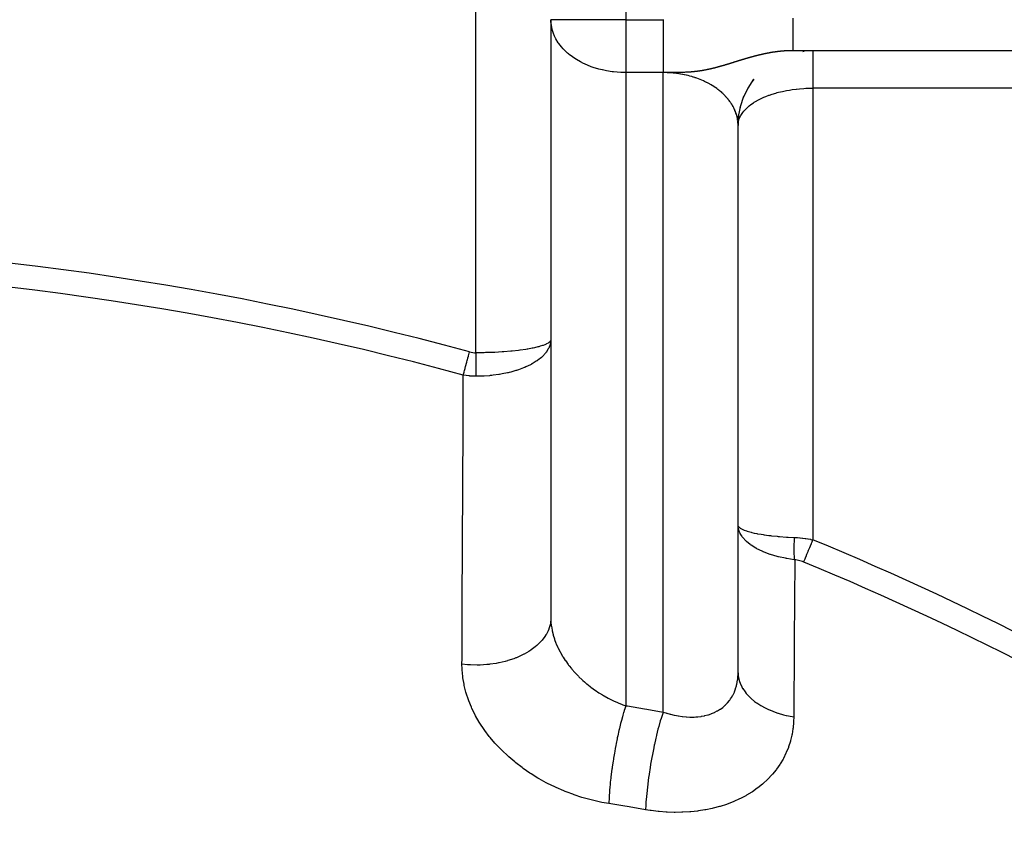
# Model space of a CAD drawing. Units: millimetres. Extents: x -287 to 474, y -313 to 313.
# Drawn here: x 221 to 248, y 42 to 64 of the extents above; entities that cross this region are included whole.
import ezdxf

# ---------------------------------------------------------------- set-up
doc = ezdxf.new("R2010")
doc.units = ezdxf.units.MM
doc.linetypes.add('DASHED', pattern=[9.652, 8.128, -1.524])
doc.layers.add('nevidi', color=4, linetype='DASHED')

msp = doc.modelspace()

# ---------------------------------------------------------------- linework, layer by layer
at = {"color": 2}
for p, q in [((235.5, 63.828), (235.5, 55.282)), ((235.502, 63.762), (235.5, 63.828)), ((235.502, 63.762), (235.502, 47.753)), ((238.5, 63.828), (238.503, 63.784)), ((238.5, 63.828), (238.5, 63.784)), ((277.5, 63), (241.964, 63)), ((277.5, 63), (241.964, 63)), ((242.226, 62.981), (242.268, 62.986)), ((240.766, 61.997), (240.925, 62.235)), ((240.888, 62.18), (240.933, 62.24)), ((240.649, 61.757), (240.776, 62.017)), ((240.756, 61.976), (240.792, 62.036)), ((240.515, 61.243), (240.571, 61.534)), ((240.559, 61.471), (240.575, 61.535)), ((240.565, 61.505), (240.658, 61.782)), ((240.5, 61.016), (240.518, 61.276)), ((240.514, 61.226), (240.523, 61.288)), ((240.498, 61.067), (240.498, 46.295)), ((240.5, 50.324), (240.5, 61)), ((235.5, 55.282), (235.5, 47.834)), ((235.5, 55.272), (235.5, 55.262)), ((240.5, 46.378), (240.5, 50.324)), ((235.5, 47.834), (235.502, 47.753))]:
    msp.add_line(p, q, dxfattribs=at)
for points in [[(240.5, 61), (240.5, 61.011), (240.5, 61.016), (240.499, 61.048), (240.499, 61.052), (240.498, 61.067)], [(235.5, 55.282), (235.49, 55.247), (235.486, 55.239)], [(240.515, 50.21), (240.512, 50.221), (240.51, 50.229), (240.506, 50.252), (240.5, 50.324)], [(240.498, 46.295), (240.499, 46.31), (240.499, 46.322), (240.5, 46.378)]]:
    msp.add_lwpolyline(points, dxfattribs=at)
for start, end in [(91.4399, 92.6934), (177.3066, 180)]:
    msp.add_arc((242.5, 61), 2, start, end, dxfattribs=at)
at = {"layer": 'nevidi', "color": 7, "linetype": 'Continuous'}
for p, q in [((237.5, 75), (237.5, 63.828)), ((233.5, 54.928), (233.5, 67.064)), ((237.5, 63.828), (235.5, 63.828)), ((237.5, 63.828), (238.5, 63.828)), ((237.5, 63.828), (237.5, 62.414)), ((237.5, 62.414), (237.5, 45.497)), ((238.5, 62.414), (237.5, 62.414)), ((238.5, 45.328), (238.5, 62.414)), ((242.5, 62), (242.5, 49.93)), ((252.462, 62), (242.5, 62)), ((240.492, 61.124), (240.488, 61.155))]:
    msp.add_line(p, q, dxfattribs=at)
for points in [[(237.5, 62.414), (237.406, 62.416), (237.369, 62.417), (237.178, 62.433), (237.14, 62.437), (236.983, 62.462), (236.879, 62.484), (236.869, 62.486), (236.783, 62.508), (236.63, 62.555), (236.581, 62.572), (236.397, 62.649), (236.376, 62.659), (236.291, 62.702), (236.184, 62.764), (236.171, 62.772), (235.994, 62.898), (235.97, 62.917), (235.946, 62.938), (235.831, 63.049), (235.787, 63.099), (235.714, 63.192), (235.699, 63.214), (235.636, 63.316), (235.599, 63.39), (235.57, 63.456), (235.535, 63.563), (235.533, 63.574), (235.505, 63.729), (235.502, 63.762)], [(238.5, 63.828), (238.505, 63.829)], [(238.5, 63.784), (238.5, 63.783), (238.5, 63.729), (238.5, 63.722), (238.5, 63.721), (238.5, 63.661), (238.5, 63.66), (238.5, 63.599), (238.5, 63.598), (238.5, 63.538), (238.5, 63.537), (238.5, 63.477), (238.5, 63.476), (238.5, 63.457), (238.5, 63.416), (238.5, 63.415), (238.5, 63.356), (238.5, 63.355), (238.5, 63.296), (238.5, 63.295), (238.5, 63.237), (238.5, 63.236), (238.5, 63.191), (238.5, 63.178), (238.5, 63.177), (238.5, 63.12), (238.5, 63.119), (238.5, 63.063), (238.5, 63.062), (238.5, 63.006), (238.5, 63.005), (238.5, 62.95), (238.5, 62.949), (238.5, 62.938), (238.5, 62.895), (238.5, 62.894), (238.5, 62.841), (238.5, 62.84), (238.5, 62.788), (238.5, 62.787), (238.5, 62.736), (238.5, 62.735), (238.5, 62.702), (238.5, 62.684), (238.5, 62.684), (238.5, 62.634), (238.5, 62.633), (238.5, 62.585), (238.5, 62.585), (238.5, 62.538), (238.5, 62.537), (238.5, 62.491), (238.5, 62.49), (238.5, 62.486), (238.5, 62.446), (238.5, 62.445), (238.5, 62.414)], [(241.964, 63.87), (241.964, 63.82), (241.964, 63.783), (241.964, 63.771), (241.964, 63.676), (241.964, 63.615), (241.964, 63.586), (241.964, 63.586), (241.964, 63.501), (241.964, 63.434), (241.964, 63.422), (241.964, 63.413), (241.964, 63.349), (241.964, 63.283), (241.964, 63.282), (241.964, 63.268), (241.964, 63.223), (241.964, 63.169), (241.964, 63.16), (241.964, 63.152), (241.964, 63.123), (241.964, 63.084), (241.964, 63.072), (241.964, 63.068), (241.964, 63.052), (241.964, 63.028), (241.964, 63.018), (241.964, 63.017), (241.964, 63.011), (241.964, 63.002), (241.964, 63)], [(241.073, 62.885), (241.071, 62.885), (241.065, 62.883), (241.063, 62.883), (241.057, 62.881), (241.054, 62.881), (241.048, 62.879), (241.046, 62.879), (241.04, 62.877), (241.037, 62.877), (241.031, 62.875), (241.029, 62.875), (241.025, 62.874), (241.023, 62.873), (241.02, 62.873), (241.015, 62.871), (241.014, 62.871), (241.012, 62.87), (241.006, 62.869), (241.003, 62.868), (240.998, 62.867), (240.997, 62.867), (240.995, 62.866), (240.989, 62.865), (240.986, 62.864), (240.98, 62.862), (240.978, 62.862), (240.972, 62.86), (240.969, 62.86), (240.963, 62.858), (240.961, 62.857), (240.955, 62.856), (240.952, 62.855), (240.946, 62.854), (240.944, 62.853), (240.938, 62.851), (240.935, 62.851), (240.931, 62.85), (240.929, 62.849), (240.926, 62.848), (240.92, 62.847), (240.918, 62.846), (240.912, 62.844), (240.909, 62.844), (240.903, 62.842), (240.901, 62.841), (240.897, 62.84), (240.894, 62.84), (240.892, 62.839), (240.886, 62.837), (240.883, 62.837), (240.877, 62.835), (240.874, 62.834), (240.868, 62.833), (240.866, 62.832), (240.86, 62.83), (240.857, 62.83), (240.851, 62.828), (240.85, 62.827), (240.848, 62.827), (240.842, 62.825), (240.84, 62.825), (240.833, 62.823), (240.831, 62.822), (240.825, 62.82), (240.822, 62.82), (240.816, 62.818), (240.813, 62.817), (240.807, 62.815), (240.804, 62.815), (240.798, 62.813), (240.795, 62.812), (240.789, 62.81), (240.787, 62.81), (240.78, 62.808), (240.778, 62.807), (240.776, 62.807), (240.771, 62.805), (240.77, 62.805), (240.769, 62.805), (240.762, 62.803), (240.76, 62.802), (240.758, 62.802), (240.754, 62.8), (240.751, 62.799), (240.745, 62.798), (240.742, 62.797), (240.736, 62.795), (240.733, 62.794), (240.727, 62.792), (240.724, 62.792), (240.718, 62.79), (240.715, 62.789), (240.709, 62.787), (240.706, 62.786), (240.7, 62.784), (240.697, 62.784), (240.693, 62.782), (240.691, 62.782), (240.688, 62.781), (240.681, 62.779), (240.679, 62.778), (240.672, 62.776), (240.67, 62.775), (240.663, 62.773), (240.662, 62.773), (240.661, 62.773), (240.654, 62.771), (240.651, 62.77), (240.645, 62.768), (240.642, 62.767), (240.636, 62.765), (240.633, 62.764), (240.626, 62.762), (240.624, 62.762), (240.618, 62.76), (240.617, 62.76), (240.615, 62.759), (240.608, 62.757), (240.605, 62.756)], [(241.521, 62.97), (241.515, 62.969), (241.513, 62.969), (241.507, 62.968), (241.505, 62.967), (241.499, 62.967), (241.497, 62.966), (241.491, 62.966), (241.49, 62.966), (241.489, 62.965), (241.483, 62.964), (241.481, 62.964), (241.475, 62.963), (241.474, 62.963), (241.473, 62.963), (241.467, 62.962), (241.465, 62.962), (241.464, 62.962), (241.459, 62.961), (241.457, 62.961), (241.451, 62.96), (241.448, 62.959), (241.443, 62.958), (241.44, 62.958), (241.435, 62.957), (241.432, 62.957), (241.427, 62.956), (241.424, 62.956), (241.419, 62.955), (241.416, 62.954), (241.41, 62.953), (241.408, 62.953), (241.402, 62.952), (241.4, 62.952), (241.394, 62.951), (241.392, 62.95), (241.386, 62.949), (241.384, 62.949), (241.378, 62.948), (241.377, 62.948), (241.376, 62.948), (241.37, 62.947), (241.368, 62.946), (241.362, 62.945), (241.36, 62.945), (241.354, 62.944), (241.351, 62.943), (241.346, 62.942), (241.343, 62.942), (241.338, 62.941), (241.335, 62.941), (241.329, 62.939), (241.327, 62.939), (241.321, 62.938), (241.319, 62.938), (241.313, 62.937), (241.311, 62.936), (241.307, 62.935), (241.305, 62.935), (241.303, 62.935), (241.297, 62.933), (241.295, 62.933), (241.289, 62.932), (241.286, 62.931), (241.282, 62.931), (241.281, 62.93), (241.278, 62.93), (241.272, 62.929), (241.27, 62.928), (241.264, 62.927), (241.262, 62.927), (241.256, 62.925), (241.254, 62.925), (241.248, 62.924), (241.245, 62.923), (241.242, 62.923), (241.24, 62.922), (241.237, 62.922), (241.231, 62.921), (241.229, 62.92), (241.223, 62.919), (241.221, 62.918), (241.215, 62.917), (241.212, 62.917), (241.207, 62.915), (241.204, 62.915), (241.198, 62.914), (241.196, 62.913), (241.191, 62.912), (241.19, 62.912), (241.188, 62.911), (241.182, 62.91), (241.179, 62.91), (241.173, 62.908), (241.171, 62.908), (241.165, 62.906), (241.163, 62.906), (241.161, 62.906), (241.157, 62.905), (241.155, 62.904), (241.149, 62.903), (241.146, 62.902), (241.14, 62.901), (241.138, 62.9), (241.132, 62.899), (241.13, 62.899), (241.124, 62.897), (241.121, 62.897), (241.115, 62.895), (241.113, 62.895), (241.107, 62.893), (241.105, 62.893), (241.101, 62.892), (241.099, 62.891), (241.096, 62.891), (241.09, 62.889), (241.088, 62.889), (241.082, 62.887), (241.079, 62.887), (241.073, 62.885)], [(241.964, 63), (241.958, 63), (241.956, 63), (241.951, 63), (241.948, 63), (241.943, 63), (241.94, 63), (241.935, 63), (241.933, 63), (241.927, 63), (241.925, 63), (241.919, 63), (241.917, 63), (241.911, 63), (241.909, 63), (241.903, 62.999), (241.901, 62.999), (241.895, 62.999), (241.894, 62.999), (241.893, 62.999), (241.888, 62.999), (241.885, 62.999), (241.88, 62.999), (241.877, 62.999), (241.872, 62.999), (241.87, 62.999), (241.864, 62.998), (241.862, 62.998), (241.856, 62.998), (241.854, 62.998), (241.848, 62.998), (241.846, 62.998), (241.84, 62.998), (241.838, 62.997), (241.832, 62.997), (241.83, 62.997), (241.825, 62.997), (241.822, 62.997), (241.817, 62.997), (241.816, 62.996), (241.814, 62.996), (241.809, 62.996), (241.806, 62.996), (241.801, 62.996), (241.799, 62.996), (241.793, 62.995), (241.791, 62.995), (241.785, 62.995), (241.785, 62.995), (241.783, 62.995), (241.777, 62.994), (241.775, 62.994), (241.769, 62.994), (241.767, 62.994), (241.761, 62.993), (241.759, 62.993), (241.753, 62.993), (241.751, 62.993), (241.746, 62.992), (241.743, 62.992), (241.743, 62.992), (241.738, 62.992), (241.735, 62.992), (241.73, 62.991), (241.728, 62.991), (241.722, 62.991), (241.72, 62.991), (241.714, 62.99), (241.712, 62.99), (241.706, 62.989), (241.704, 62.989), (241.698, 62.989), (241.696, 62.989), (241.69, 62.988), (241.688, 62.988), (241.682, 62.987), (241.68, 62.987), (241.678, 62.987), (241.674, 62.987), (241.672, 62.987), (241.666, 62.986), (241.664, 62.986), (241.658, 62.985), (241.656, 62.985), (241.651, 62.985), (241.648, 62.984), (241.643, 62.984), (241.64, 62.984), (241.635, 62.983), (241.633, 62.983), (241.632, 62.983), (241.627, 62.982), (241.624, 62.982), (241.619, 62.981), (241.616, 62.981), (241.611, 62.98), (241.608, 62.98), (241.603, 62.98), (241.601, 62.979), (241.595, 62.979), (241.593, 62.978), (241.587, 62.978), (241.585, 62.978), (241.579, 62.977), (241.577, 62.977), (241.575, 62.976), (241.571, 62.976), (241.569, 62.976), (241.563, 62.975), (241.561, 62.975), (241.555, 62.974), (241.553, 62.974), (241.547, 62.973), (241.545, 62.973), (241.539, 62.972), (241.537, 62.972), (241.531, 62.971), (241.529, 62.971), (241.523, 62.97), (241.521, 62.97)], [(242.5, 63), (242.5, 62.998), (242.5, 62.998), (242.5, 62.994), (242.5, 62.994), (242.5, 62.991), (242.5, 62.989), (242.5, 62.988), (242.5, 62.982), (242.5, 62.98), (242.5, 62.972), (242.5, 62.971), (242.5, 62.964), (242.5, 62.961), (242.5, 62.959), (242.5, 62.949), (242.5, 62.946), (242.5, 62.934), (242.5, 62.931), (242.5, 62.92), (242.5, 62.917), (242.5, 62.915), (242.5, 62.899), (242.5, 62.896), (242.5, 62.88), (242.5, 62.876), (242.5, 62.859), (242.5, 62.858), (242.5, 62.854), (242.5, 62.835), (242.5, 62.831), (242.5, 62.81), (242.5, 62.806), (242.5, 62.784), (242.5, 62.783), (242.5, 62.779), (242.5, 62.757), (242.5, 62.752), (242.5, 62.727), (242.5, 62.722), (242.5, 62.697), (242.5, 62.693), (242.5, 62.692), (242.5, 62.665), (242.5, 62.66), (242.5, 62.632), (242.5, 62.627), (242.5, 62.598), (242.5, 62.592), (242.5, 62.59), (242.5, 62.563), (242.5, 62.556), (242.5, 62.526), (242.5, 62.52), (242.5, 62.489), (242.5, 62.482), (242.5, 62.476), (242.5, 62.451), (242.5, 62.444), (242.5, 62.412), (242.5, 62.405), (242.5, 62.372), (242.5, 62.365), (242.5, 62.355), (242.5, 62.331), (242.5, 62.324), (242.5, 62.29), (242.5, 62.282), (242.5, 62.248), (242.5, 62.241), (242.5, 62.226), (242.5, 62.206), (242.5, 62.198), (242.5, 62.163), (242.5, 62.156), (242.5, 62.12), (242.5, 62.113), (242.5, 62.094), (242.5, 62.077), (242.5, 62.069), (242.5, 62.034), (242.5, 62.026), (242.5, 62)], [(240.08, 62.595), (240.077, 62.594), (240.069, 62.592), (240.065, 62.591), (240.057, 62.588), (240.054, 62.587), (240.049, 62.586), (240.045, 62.585), (240.042, 62.584), (240.033, 62.582), (240.03, 62.581), (240.022, 62.578), (240.019, 62.577), (240.018, 62.577), (240.009, 62.575), (240.009, 62.575), (240.006, 62.574), (239.997, 62.571), (239.994, 62.57), (239.985, 62.568), (239.981, 62.567), (239.973, 62.565), (239.969, 62.564), (239.96, 62.561), (239.959, 62.561), (239.957, 62.56), (239.948, 62.558), (239.944, 62.557), (239.935, 62.554), (239.931, 62.553), (239.93, 62.553), (239.922, 62.551), (239.918, 62.55), (239.909, 62.547), (239.905, 62.546), (239.9, 62.545), (239.896, 62.544), (239.892, 62.543), (239.883, 62.541), (239.879, 62.54), (239.869, 62.537), (239.865, 62.536), (239.856, 62.534), (239.855, 62.534), (239.852, 62.533), (239.842, 62.53), (239.842, 62.53), (239.838, 62.529), (239.828, 62.527), (239.824, 62.526), (239.814, 62.523), (239.809, 62.522), (239.8, 62.52), (239.799, 62.52), (239.795, 62.519), (239.786, 62.517), (239.785, 62.517), (239.782, 62.516), (239.78, 62.516), (239.77, 62.513), (239.765, 62.512), (239.755, 62.51), (239.75, 62.509), (239.739, 62.506), (239.735, 62.505), (239.73, 62.504), (239.724, 62.503), (239.719, 62.502), (239.711, 62.5), (239.708, 62.499), (239.703, 62.498), (239.692, 62.496), (239.687, 62.495), (239.675, 62.493), (239.675, 62.492), (239.67, 62.492), (239.659, 62.489), (239.654, 62.488), (239.642, 62.486), (239.641, 62.486), (239.636, 62.485), (239.624, 62.482), (239.62, 62.482), (239.619, 62.481), (239.606, 62.479), (239.601, 62.478), (239.588, 62.476), (239.582, 62.475), (239.576, 62.473), (239.569, 62.472), (239.567, 62.472), (239.563, 62.471), (239.549, 62.469), (239.544, 62.468), (239.529, 62.465), (239.527, 62.465), (239.523, 62.465), (239.514, 62.463), (239.511, 62.462), (239.509, 62.462), (239.503, 62.461), (239.488, 62.459), (239.481, 62.458), (239.466, 62.456), (239.461, 62.455), (239.459, 62.455), (239.448, 62.453), (239.443, 62.452), (239.436, 62.451), (239.419, 62.449), (239.412, 62.448), (239.41, 62.448), (239.394, 62.446), (239.387, 62.445), (239.386, 62.445), (239.368, 62.443), (239.36, 62.442), (239.358, 62.442), (239.34, 62.44), (239.332, 62.439)], [(240.605, 62.756), (240.599, 62.754), (240.596, 62.753), (240.589, 62.751), (240.587, 62.75), (240.58, 62.748), (240.577, 62.747), (240.571, 62.745), (240.568, 62.745), (240.561, 62.743), (240.559, 62.742), (240.555, 62.741), (240.552, 62.74), (240.549, 62.739), (240.545, 62.737), (240.543, 62.737), (240.54, 62.736), (240.533, 62.734), (240.53, 62.733), (240.524, 62.731), (240.522, 62.73), (240.521, 62.73), (240.514, 62.728), (240.511, 62.727), (240.505, 62.725), (240.502, 62.724), (240.495, 62.722), (240.492, 62.721), (240.485, 62.719), (240.483, 62.718), (240.476, 62.716), (240.474, 62.715), (240.473, 62.715), (240.466, 62.713), (240.463, 62.712), (240.456, 62.71), (240.454, 62.709), (240.453, 62.709), (240.447, 62.707), (240.444, 62.706), (240.437, 62.704), (240.434, 62.703), (240.427, 62.701), (240.424, 62.7), (240.417, 62.698), (240.415, 62.697), (240.408, 62.695), (240.405, 62.694), (240.404, 62.694), (240.398, 62.692), (240.395, 62.691), (240.388, 62.689), (240.385, 62.688), (240.378, 62.686), (240.375, 62.685), (240.368, 62.682), (240.365, 62.682), (240.358, 62.679), (240.356, 62.679), (240.355, 62.678), (240.348, 62.676), (240.345, 62.675), (240.338, 62.673), (240.336, 62.673), (240.335, 62.672), (240.328, 62.67), (240.325, 62.669), (240.317, 62.667), (240.315, 62.666), (240.307, 62.664), (240.304, 62.663), (240.297, 62.66), (240.294, 62.659), (240.287, 62.657), (240.287, 62.657), (240.284, 62.656), (240.276, 62.654), (240.273, 62.653), (240.27, 62.652), (240.266, 62.651), (240.264, 62.65), (240.263, 62.65), (240.255, 62.648), (240.252, 62.647), (240.245, 62.644), (240.242, 62.643), (240.234, 62.641), (240.231, 62.64), (240.224, 62.638), (240.221, 62.637), (240.213, 62.635), (240.21, 62.634), (240.205, 62.632), (240.202, 62.631), (240.199, 62.63), (240.192, 62.628), (240.188, 62.627), (240.181, 62.625), (240.178, 62.624), (240.175, 62.623), (240.17, 62.622), (240.167, 62.621), (240.159, 62.618), (240.156, 62.617), (240.148, 62.615), (240.145, 62.614), (240.142, 62.613), (240.137, 62.612), (240.134, 62.611), (240.126, 62.608), (240.122, 62.607), (240.114, 62.605), (240.111, 62.604), (240.103, 62.602), (240.1, 62.601), (240.092, 62.598), (240.09, 62.598), (240.088, 62.597), (240.08, 62.595), (240.08, 62.595)], [(239.332, 62.439), (239.326, 62.438), (239.311, 62.437), (239.307, 62.436), (239.302, 62.436), (239.279, 62.434), (239.27, 62.433), (239.267, 62.433), (239.257, 62.432), (239.246, 62.431), (239.236, 62.43), (239.209, 62.428), (239.207, 62.428), (239.198, 62.427), (239.19, 62.427), (239.168, 62.426), (239.157, 62.425), (239.156, 62.425), (239.152, 62.425), (239.123, 62.423), (239.108, 62.422), (239.107, 62.422), (239.096, 62.422), (239.069, 62.42), (239.057, 62.42), (239.051, 62.42), (239.041, 62.419), (239.008, 62.418), (239.002, 62.418), (238.987, 62.418), (238.98, 62.418), (238.959, 62.417), (238.933, 62.417), (238.913, 62.416), (238.91, 62.416), (238.88, 62.416), (238.861, 62.415), (238.828, 62.415), (238.812, 62.415), (238.776, 62.414), (238.762, 62.414), (238.758, 62.414), (238.724, 62.414), (238.713, 62.414), (238.672, 62.414), (238.663, 62.414), (238.649, 62.414), (238.621, 62.414), (238.614, 62.414), (238.57, 62.414), (238.563, 62.414), (238.519, 62.414), (238.513, 62.414), (238.5, 62.414)], [(238.621, 62.412), (238.614, 62.412), (238.594, 62.413), (238.57, 62.413), (238.564, 62.414), (238.519, 62.414), (238.513, 62.414), (238.5, 62.414)], [(240.487, 61.16), (240.482, 61.191), (240.481, 61.196), (240.474, 61.227), (240.473, 61.231), (240.467, 61.255), (240.465, 61.262), (240.464, 61.267), (240.455, 61.297), (240.454, 61.302), (240.444, 61.333), (240.442, 61.337), (240.431, 61.367), (240.43, 61.372), (240.418, 61.402), (240.416, 61.406), (240.402, 61.436), (240.401, 61.439), (240.4, 61.441), (240.386, 61.47), (240.384, 61.475), (240.369, 61.504), (240.366, 61.508), (240.35, 61.538), (240.347, 61.542), (240.33, 61.571), (240.327, 61.575), (240.309, 61.603), (240.306, 61.608), (240.301, 61.615), (240.286, 61.636), (240.283, 61.64), (240.263, 61.668), (240.26, 61.672), (240.238, 61.699), (240.235, 61.703), (240.213, 61.73), (240.209, 61.734), (240.186, 61.761), (240.182, 61.765), (240.169, 61.78), (240.158, 61.791), (240.154, 61.795), (240.129, 61.821), (240.125, 61.824), (240.099, 61.85), (240.095, 61.853), (240.068, 61.878), (240.064, 61.882), (240.035, 61.906), (240.031, 61.91), (240.006, 61.931), (240.002, 61.934), (239.998, 61.937), (239.968, 61.96), (239.964, 61.964), (239.933, 61.986), (239.929, 61.99), (239.897, 62.012), (239.893, 62.015), (239.86, 62.037), (239.856, 62.04), (239.823, 62.061), (239.818, 62.064), (239.816, 62.065), (239.784, 62.084), (239.779, 62.087), (239.745, 62.107), (239.739, 62.11), (239.704, 62.129), (239.699, 62.132), (239.663, 62.15), (239.658, 62.153), (239.621, 62.171), (239.616, 62.174), (239.603, 62.18), (239.579, 62.191), (239.573, 62.193), (239.536, 62.21), (239.53, 62.212), (239.492, 62.228), (239.486, 62.23), (239.447, 62.246), (239.441, 62.248), (239.402, 62.262), (239.396, 62.264), (239.369, 62.274), (239.356, 62.278), (239.35, 62.28), (239.31, 62.293), (239.304, 62.295), (239.263, 62.307), (239.257, 62.309), (239.216, 62.32), (239.21, 62.322), (239.168, 62.333), (239.162, 62.335), (239.121, 62.344), (239.12, 62.345), (239.114, 62.346), (239.071, 62.355), (239.065, 62.357), (239.022, 62.365), (239.016, 62.366), (238.973, 62.374), (238.967, 62.375), (238.924, 62.382), (238.917, 62.383), (238.874, 62.389), (238.867, 62.39), (238.86, 62.391), (238.823, 62.396), (238.817, 62.396), (238.773, 62.401), (238.766, 62.402), (238.723, 62.405), (238.716, 62.406), (238.672, 62.409), (238.665, 62.409), (238.621, 62.412)], [(240.525, 61.158), (240.539, 61.197), (240.566, 61.255), (240.572, 61.265), (240.588, 61.293), (240.626, 61.35), (240.656, 61.387), (240.66, 61.392), (240.705, 61.441), (240.741, 61.476), (240.781, 61.512), (240.801, 61.528), (240.844, 61.561), (240.914, 61.609), (240.934, 61.622), (240.964, 61.64), (241.043, 61.685), (241.098, 61.713), (241.115, 61.721), (241.186, 61.754), (241.246, 61.779), (241.32, 61.807), (241.342, 61.815), (241.407, 61.837), (241.509, 61.869), (241.547, 61.879), (241.578, 61.887), (241.686, 61.913), (241.759, 61.929), (241.791, 61.935), (241.87, 61.949), (241.946, 61.961), (242.048, 61.974), (242.062, 61.976), (242.14, 61.984), (242.257, 61.993), (242.312, 61.996), (242.336, 61.997), (242.455, 62), (242.5, 62)], [(240.498, 61.067), (240.497, 61.084), (240.496, 61.088), (240.493, 61.12)], [(240.504, 61.06), (240.51, 61.099), (240.519, 61.137)], [(235.5, 55.262), (235.488, 55.176), (235.486, 55.165), (235.482, 55.15), (235.48, 55.145), (235.445, 55.053), (235.443, 55.049), (235.433, 55.03), (235.433, 55.03), (235.374, 54.938), (235.37, 54.933), (235.359, 54.919), (235.355, 54.914), (235.277, 54.83), (235.265, 54.82), (235.257, 54.812), (235.247, 54.803), (235.153, 54.728), (235.132, 54.713), (235.13, 54.712), (235.113, 54.7), (235.006, 54.635), (234.978, 54.619), (234.972, 54.616), (234.953, 54.606), (234.834, 54.549), (234.802, 54.535), (234.789, 54.53), (234.77, 54.522), (234.641, 54.474), (234.606, 54.463), (234.585, 54.456), (234.566, 54.45), (234.429, 54.411), (234.391, 54.401), (234.363, 54.395), (234.346, 54.391), (234.202, 54.361), (234.162, 54.354), (234.127, 54.348), (234.111, 54.345), (233.964, 54.325), (233.922, 54.32), (233.882, 54.316), (233.866, 54.315), (233.716, 54.304), (233.673, 54.302), (233.63, 54.3), (233.615, 54.3), (233.5, 54.298)], [(235.486, 55.239), (235.482, 55.234), (235.453, 55.205), (235.443, 55.198), (235.428, 55.188), (235.388, 55.165), (235.374, 55.158), (235.34, 55.143), (235.295, 55.125), (235.277, 55.119), (235.218, 55.1), (235.176, 55.088), (235.153, 55.082), (235.066, 55.061), (235.033, 55.054), (235.006, 55.049), (234.885, 55.026), (234.865, 55.023), (234.834, 55.018), (234.68, 54.996), (234.675, 54.995), (234.641, 54.991), (234.467, 54.972), (234.453, 54.97), (234.429, 54.968), (234.242, 54.953), (234.209, 54.951), (234.202, 54.95), (234.006, 54.939), (233.964, 54.937), (233.953, 54.937), (233.759, 54.931), (233.716, 54.93), (233.688, 54.929), (233.507, 54.928), (233.5, 54.928)], [(233.161, 54.33), (233.169, 54.358), (233.184, 54.412), (233.185, 54.416), (233.196, 54.458), (233.211, 54.511), (233.212, 54.515), (233.225, 54.565), (233.239, 54.616), (233.241, 54.621), (233.256, 54.678), (233.269, 54.726), (233.271, 54.73), (233.288, 54.795), (233.3, 54.839), (233.301, 54.843), (233.321, 54.914), (233.331, 54.95)], [(233.331, 54.95), (233.332, 54.95), (233.372, 54.941), (233.374, 54.94), (233.415, 54.933), (233.418, 54.933), (233.458, 54.929), (233.461, 54.929), (233.5, 54.928)], [(233.5, 54.928), (233.5, 54.892), (233.5, 54.885), (233.5, 54.848), (233.5, 54.842), (233.5, 54.824), (233.5, 54.819), (233.5, 54.805), (233.5, 54.799), (233.5, 54.762), (233.5, 54.756), (233.5, 54.719), (233.5, 54.713), (233.5, 54.71), (233.5, 54.705), (233.5, 54.677), (233.5, 54.671), (233.5, 54.635), (233.5, 54.629), (233.5, 54.599), (233.5, 54.594), (233.5, 54.588), (233.5, 54.553), (233.5, 54.548), (233.5, 54.513), (233.5, 54.508), (233.5, 54.492), (233.5, 54.487), (233.5, 54.474), (233.5, 54.469), (233.5, 54.436), (233.5, 54.431), (233.5, 54.399), (233.5, 54.393), (233.5, 54.39), (233.5, 54.386), (233.5, 54.362), (233.5, 54.357), (233.5, 54.327), (233.5, 54.322), (233.5, 54.298)], [(233.128, 46.603), (233.129, 46.755), (233.135, 48.098), (233.136, 48.335), (233.142, 49.677), (233.143, 49.914), (233.149, 51.255), (233.15, 51.492), (233.155, 52.832), (233.156, 53.069), (233.161, 54.33)], [(233.5, 54.298), (233.498, 54.298), (233.416, 54.3), (233.411, 54.301), (233.376, 54.303), (233.361, 54.304), (233.33, 54.306), (233.324, 54.307), (233.243, 54.317), (233.238, 54.318), (233.161, 54.33)], [(240.514, 50.283), (240.518, 50.278), (240.519, 50.277), (240.556, 50.243), (240.566, 50.237), (240.572, 50.233), (240.627, 50.204), (240.641, 50.198), (240.66, 50.19), (240.724, 50.166), (240.743, 50.161), (240.782, 50.149), (240.848, 50.131), (240.87, 50.125), (240.934, 50.111), (240.997, 50.098), (241.023, 50.093), (241.115, 50.077), (241.169, 50.068), (241.199, 50.064), (241.32, 50.047), (241.362, 50.042), (241.396, 50.038), (241.547, 50.023), (241.575, 50.02), (241.611, 50.017), (241.791, 50.004), (241.801, 50.003), (241.84, 50.001), (242.012, 49.992)], [(240.609, 50.015), (240.557, 50.099), (240.554, 50.105), (240.548, 50.117), (240.542, 50.132), (240.515, 50.21)], [(242.012, 49.397), (242.002, 49.398), (241.805, 49.428), (241.801, 49.429), (241.794, 49.43), (241.764, 49.436), (241.58, 49.476), (241.575, 49.477), (241.567, 49.479), (241.54, 49.486), (241.369, 49.536), (241.363, 49.539), (241.354, 49.541), (241.33, 49.55), (241.175, 49.608), (241.169, 49.611), (241.158, 49.616), (241.14, 49.624), (241.001, 49.691), (240.997, 49.694), (240.982, 49.702), (240.971, 49.708), (240.85, 49.784), (240.848, 49.786), (240.83, 49.798), (240.826, 49.801), (240.725, 49.885), (240.724, 49.885), (240.707, 49.901), (240.705, 49.903), (240.628, 49.99), (240.625, 49.993), (240.614, 50.007)], [(242.012, 49.397), (242.009, 49.427), (242.009, 49.431), (242.007, 49.463), (242.006, 49.467), (242.006, 49.474), (242.005, 49.482), (242.004, 49.5), (242.004, 49.505), (242.002, 49.539), (242.002, 49.543), (242.001, 49.57), (242.001, 49.578), (242.001, 49.582), (242, 49.618), (242, 49.622), (241.999, 49.658), (241.999, 49.663), (241.999, 49.671), (241.999, 49.679), (241.999, 49.699), (241.999, 49.704), (242, 49.741), (242, 49.746), (242.001, 49.775), (242.001, 49.783), (242.001, 49.788), (242.002, 49.826), (242.002, 49.831), (242.004, 49.869), (242.004, 49.874), (242.005, 49.882), (242.005, 49.891), (242.007, 49.912), (242.007, 49.917), (242.009, 49.955), (242.01, 49.961), (242.012, 49.991), (242.012, 49.992)], [(242.012, 49.992), (242.047, 49.99), (242.079, 49.988), (242.084, 49.988), (242.152, 49.982), (242.156, 49.982), (242.223, 49.975), (242.228, 49.974), (242.295, 49.966), (242.299, 49.965), (242.312, 49.963), (242.365, 49.955), (242.37, 49.954), (242.435, 49.943), (242.44, 49.942), (242.5, 49.93)], [(242.254, 49.336), (242.255, 49.337), (242.26, 49.35), (242.288, 49.419), (242.291, 49.425), (242.299, 49.444), (242.328, 49.513), (242.331, 49.521), (242.341, 49.545), (242.369, 49.614), (242.373, 49.622), (242.385, 49.653), (242.413, 49.72), (242.416, 49.728), (242.431, 49.765), (242.458, 49.828), (242.461, 49.836), (242.479, 49.879), (242.5, 49.93)], [(242.012, 49.397), (242.012, 49.313), (242.006, 48.369), (242.006, 48.242), (242, 47.298), (242, 47.17), (241.994, 46.225), (241.993, 46.098), (241.988, 45.199)], [(242.254, 49.336), (242.222, 49.349), (242.22, 49.35), (242.187, 49.361), (242.185, 49.362), (242.152, 49.372), (242.15, 49.372), (242.117, 49.381), (242.115, 49.381), (242.081, 49.388), (242.079, 49.388), (242.046, 49.394), (242.043, 49.394), (242.012, 49.397)], [(235.5, 47.834), (235.5, 47.815), (235.49, 47.707), (235.488, 47.698), (235.479, 47.655), (235.447, 47.548), (235.444, 47.54), (235.426, 47.498), (235.373, 47.394), (235.368, 47.386), (235.342, 47.346), (235.267, 47.248), (235.261, 47.24), (235.227, 47.203), (235.133, 47.111), (235.125, 47.104), (235.084, 47.069), (234.972, 46.986), (234.962, 46.98), (234.915, 46.949), (234.787, 46.875), (234.776, 46.87), (234.722, 46.843), (234.58, 46.78), (234.568, 46.775), (234.509, 46.753), (234.356, 46.702), (234.343, 46.698), (234.28, 46.681), (234.118, 46.643), (234.104, 46.64), (234.038, 46.628), (233.869, 46.603), (233.855, 46.602), (233.787, 46.595), (233.614, 46.584), (233.601, 46.583), (233.532, 46.582), (233.358, 46.585), (233.344, 46.585), (233.275, 46.59), (233.128, 46.603)], [(235.502, 47.753), (235.502, 47.751), (235.503, 47.734), (235.513, 47.635), (235.515, 47.618), (235.532, 47.518), (235.533, 47.514), (235.536, 47.501), (235.559, 47.401), (235.564, 47.383), (235.595, 47.284), (235.599, 47.272), (235.601, 47.266), (235.638, 47.168), (235.645, 47.15), (235.689, 47.051), (235.697, 47.034), (235.699, 47.03), (235.747, 46.935), (235.757, 46.918), (235.813, 46.821), (235.823, 46.804), (235.832, 46.791), (235.885, 46.708), (235.897, 46.692), (235.964, 46.599), (235.976, 46.582), (235.994, 46.559), (236.049, 46.492), (236.062, 46.476), (236.14, 46.387), (236.154, 46.372), (236.184, 46.34), (236.236, 46.286), (236.252, 46.271), (236.338, 46.188), (236.354, 46.173), (236.397, 46.135), (236.444, 46.094), (236.461, 46.081), (236.554, 46.006), (236.571, 45.993), (236.63, 45.948), (236.668, 45.922), (236.685, 45.909), (236.785, 45.842), (236.803, 45.831), (236.879, 45.784), (236.906, 45.768), (236.925, 45.757), (237.029, 45.699), (237.048, 45.689), (237.14, 45.643), (237.153, 45.637), (237.172, 45.628), (237.279, 45.58), (237.298, 45.572), (237.406, 45.53), (237.406, 45.53), (237.425, 45.523), (237.5, 45.497)], [(237.047, 42.879), (236.863, 42.913), (236.825, 42.92), (236.613, 42.969), (236.575, 42.978), (236.366, 43.036), (236.329, 43.047), (236.121, 43.116), (236.085, 43.129), (235.934, 43.185), (235.88, 43.207), (235.844, 43.222), (235.643, 43.309), (235.607, 43.325), (235.411, 43.422), (235.377, 43.44), (235.188, 43.545), (235.155, 43.564), (234.973, 43.677), (234.941, 43.698), (234.765, 43.819), (234.734, 43.841), (234.565, 43.97), (234.536, 43.994), (234.375, 44.13), (234.348, 44.155), (234.197, 44.297), (234.172, 44.322), (234.031, 44.47), (234.007, 44.497), (233.877, 44.65), (233.855, 44.677), (233.736, 44.836), (233.716, 44.865), (233.607, 45.029), (233.589, 45.058), (233.493, 45.225), (233.477, 45.255), (233.394, 45.424), (233.38, 45.454), (233.31, 45.626), (233.299, 45.656), (233.241, 45.83), (233.232, 45.861), (233.189, 46.037), (233.182, 46.068), (233.152, 46.245), (233.148, 46.276), (233.132, 46.452), (233.131, 46.483), (233.128, 46.603)], [(238.5, 45.328), (238.575, 45.303), (238.588, 45.299), (238.594, 45.298), (238.684, 45.272), (238.697, 45.269), (238.792, 45.246), (238.805, 45.243), (238.86, 45.232), (238.9, 45.224), (238.912, 45.222), (239.006, 45.209), (239.019, 45.207), (239.112, 45.198), (239.121, 45.197), (239.124, 45.197), (239.215, 45.193), (239.227, 45.193), (239.317, 45.194), (239.328, 45.194), (239.369, 45.196), (239.415, 45.2), (239.427, 45.201), (239.512, 45.212), (239.523, 45.213), (239.603, 45.228), (239.606, 45.229), (239.617, 45.232), (239.697, 45.252), (239.707, 45.256), (239.784, 45.281), (239.794, 45.285), (239.816, 45.294), (239.867, 45.316), (239.876, 45.32), (239.945, 45.356), (239.954, 45.361), (240.006, 45.392), (240.02, 45.401), (240.029, 45.407), (240.09, 45.452), (240.098, 45.459), (240.156, 45.508), (240.163, 45.515), (240.169, 45.521), (240.216, 45.57), (240.222, 45.577), (240.27, 45.635), (240.276, 45.643), (240.301, 45.678), (240.319, 45.706), (240.325, 45.714), (240.363, 45.781), (240.368, 45.79), (240.401, 45.861), (240.401, 45.862), (240.405, 45.87), (240.433, 45.944), (240.436, 45.955), (240.458, 46.031), (240.461, 46.042), (240.467, 46.069), (240.478, 46.121), (240.48, 46.132), (240.491, 46.214), (240.492, 46.225), (240.498, 46.295)], [(240.5, 46.378), (240.505, 46.294), (240.512, 46.247), (240.512, 46.247), (240.513, 46.241), (240.537, 46.146), (240.552, 46.101), (240.555, 46.095), (240.597, 46.002), (240.622, 45.958), (240.626, 45.952), (240.686, 45.864), (240.72, 45.822), (240.725, 45.817), (240.802, 45.733), (240.844, 45.694), (240.85, 45.689), (240.943, 45.612), (240.992, 45.577), (240.999, 45.572), (241.108, 45.503), (241.163, 45.471), (241.171, 45.467), (241.292, 45.406), (241.354, 45.378), (241.363, 45.375), (241.495, 45.323), (241.562, 45.301), (241.571, 45.298), (241.713, 45.257), (241.783, 45.239), (241.784, 45.239), (241.794, 45.237), (241.942, 45.207), (241.988, 45.199)], [(237.5, 45.497), (237.472, 45.409), (237.459, 45.367), (237.446, 45.323), (237.444, 45.319), (237.424, 45.247), (237.411, 45.201), (237.385, 45.105), (237.384, 45.1), (237.377, 45.072), (237.364, 45.022), (237.331, 44.885), (237.327, 44.868), (237.326, 44.863), (237.319, 44.833), (237.287, 44.689), (237.276, 44.636), (237.272, 44.617), (237.271, 44.612), (237.245, 44.487), (237.235, 44.432), (237.221, 44.357), (237.22, 44.351), (237.207, 44.28), (237.197, 44.224), (237.175, 44.091), (237.174, 44.085), (237.171, 44.071), (237.163, 44.014), (237.14, 43.862), (237.135, 43.825), (237.134, 43.819), (237.132, 43.806), (237.112, 43.655), (237.106, 43.6), (237.101, 43.563), (237.101, 43.558), (237.089, 43.453), (237.084, 43.4), (237.075, 43.312), (237.075, 43.306), (237.07, 43.259), (237.066, 43.208), (237.057, 43.074), (237.057, 43.073), (237.056, 43.069), (237.054, 43.025), (237.048, 42.899), (237.047, 42.879)], [(237.5, 45.497), (237.55, 45.489), (238, 45.413), (238.061, 45.403), (238.5, 45.328)], [(238.5, 45.328), (238.488, 45.292), (238.445, 45.159), (238.444, 45.155), (238.424, 45.089), (238.383, 44.943), (238.381, 44.938), (238.362, 44.866), (238.322, 44.707), (238.321, 44.702), (238.303, 44.625), (238.265, 44.457), (238.264, 44.451), (238.247, 44.371), (238.212, 44.197), (238.211, 44.191), (238.195, 44.109), (238.164, 43.932), (238.163, 43.926), (238.15, 43.843), (238.123, 43.667), (238.122, 43.661), (238.11, 43.579), (238.088, 43.406), (238.087, 43.4), (238.078, 43.321), (238.061, 43.154), (238.06, 43.149), (238.053, 43.073), (238.041, 42.916), (238.041, 42.911), (238.037, 42.841), (238.031, 42.717)], [(241.988, 45.199), (241.984, 45.077), (241.983, 45.056), (241.969, 44.903), (241.966, 44.883), (241.941, 44.733), (241.937, 44.713), (241.902, 44.566), (241.896, 44.546), (241.85, 44.402), (241.843, 44.383), (241.786, 44.243), (241.778, 44.224), (241.71, 44.088), (241.701, 44.07), (241.624, 43.94), (241.613, 43.923), (241.526, 43.799), (241.514, 43.783), (241.418, 43.664), (241.404, 43.649), (241.299, 43.536), (241.284, 43.522), (241.169, 43.415), (241.153, 43.402), (241.03, 43.302), (241.013, 43.289), (240.882, 43.197), (240.864, 43.186), (240.726, 43.102), (240.707, 43.091), (240.562, 43.015), (240.542, 43.005), (240.39, 42.936), (240.369, 42.927), (240.211, 42.867), (240.189, 42.859), (240.025, 42.807), (240.003, 42.8), (239.835, 42.756), (239.812, 42.751), (239.64, 42.716), (239.616, 42.711), (239.44, 42.684), (239.416, 42.681), (239.236, 42.662), (239.211, 42.66), (239.028, 42.65), (239.003, 42.649), (238.818, 42.647), (238.793, 42.647), (238.606, 42.653), (238.581, 42.655), (238.393, 42.669), (238.368, 42.672), (238.179, 42.694), (238.154, 42.698), (238.031, 42.717)], [(238.031, 42.717), (237.982, 42.725), (237.539, 42.799), (237.48, 42.809), (237.047, 42.879)]]:
    msp.add_lwpolyline(points, dxfattribs=at)
for radius, start, end in [(82.877, 74.72754, 105.27246), (82.235, 74.72754, 105.27246), (81.09, 47.1202, 67.52425), (80.447, 47.1202, 67.52425)]:
    msp.add_arc((211.5, -25), radius, start, end, dxfattribs=at)

doc.saveas('drawing.dxf')
